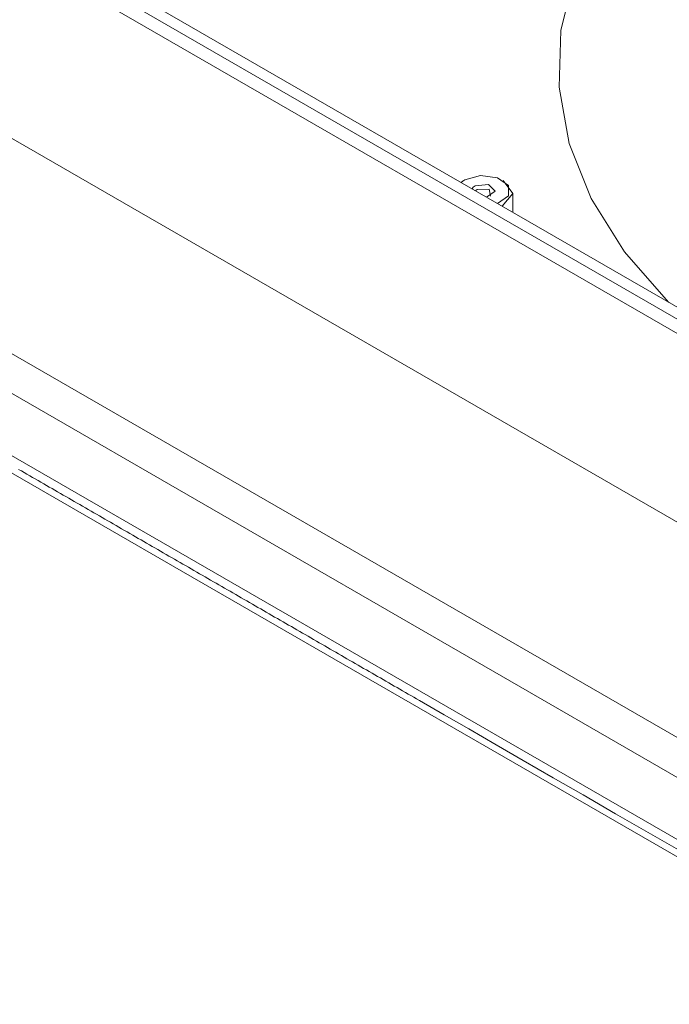
# Model space of a CAD drawing. Units: millimetres. Extents: x 0 to 9128, y 0 to 3255.
# Drawn here: x 2167 to 2278, y 2508 to 2676 of the extents above; entities that cross this region are included whole.
import ezdxf

# ---------------------------------------------------------------- set-up
doc = ezdxf.new("R2010")
doc.units = ezdxf.units.MM
doc.layers.add('LG-Product', color=7, linetype='Continuous', true_color=0xffffff)

msp = doc.modelspace()

# ---------------------------------------------------------------- linework, layer by layer
at = {"layer": 'LG-Product', "color": 3, "linetype": 'Continuous', "lineweight": 18}
for p, q in [((2110.04, 2688.14), (2338.73, 2556.1)), ((2311.9, 2608.25), (2182.1, 2683.19)), ((2261.62, 2683.92), (2259.29, 2674.36)), ((2180.33, 2682.17), (2319.63, 2601.74)), ((2177.51, 2681.35), (2317.51, 2600.52)), ((2259.29, 2674.36), (2258.98, 2664.72)), ((2194.97, 2582.03), (2051.34, 2664.95)), ((2338.41, 2502.15), (2055.21, 2665.66)), ((2258.98, 2664.72), (2260.7, 2655.12)), ((2082.96, 2660.25), (2330.19, 2517.51)), ((2338.72, 2519.37), (2099.43, 2657.52)), ((2260.7, 2655.12), (2264.43, 2645.72)), ((2245.59, 2649.64), (2242.91, 2648.9)), ((2248.49, 2649.26), (2245.59, 2649.64)), ((2242.22, 2648.48), (2242.39, 2648.59)), ((2242.58, 2648.68), (2242.29, 2648.44)), ((2242.39, 2648.59), (2242.56, 2648.69)), ((2242.56, 2648.69), (2242.65, 2648.74)), ((2242.91, 2648.9), (2242.58, 2648.68)), ((2242.65, 2648.74), (2242.75, 2648.79)), ((2244.36, 2647.64), (2244.68, 2647.88)), ((2244.68, 2647.88), (2246.94, 2648.11)), ((2246.94, 2648.11), (2248.09, 2646.96)), ((2250.34, 2647.92), (2248.49, 2649.26)), ((2249.45, 2648.79), (2251.09, 2646.58)), ((2250.34, 2646.2), (2250.34, 2647.92)), ((2244.16, 2647.36), (2244.36, 2647.64)), ((2244.87, 2647.15), (2244.74, 2647.02)), ((2245.04, 2647.26), (2244.87, 2647.15)), ((2247.07, 2647.31), (2245.04, 2647.26)), ((2248.09, 2646.96), (2246.61, 2645.94)), ((2247.31, 2646.14), (2247.07, 2647.31)), ((2248.49, 2644.86), (2250.34, 2646.2)), ((2251.09, 2646.58), (2249.26, 2644.42)), ((2251.1, 2643.36), (2251.1, 2646.65)), ((2264.43, 2645.72), (2270.1, 2636.64)), ((2270.1, 2636.64), (2277.64, 2628.03)), ((2166.9, 2599.54), (2167.37, 2599.27)), ((2167.37, 2599.27), (2167.85, 2598.99)), ((2167.85, 2598.99), (2168.32, 2598.72)), ((2168.32, 2598.72), (2168.8, 2598.44)), ((2168.8, 2598.44), (2169.27, 2598.17)), ((2169.27, 2598.17), (2169.74, 2597.9)), ((2169.74, 2597.9), (2170.22, 2597.62)), ((2170.22, 2597.62), (2170.69, 2597.35)), ((2170.69, 2597.35), (2171.17, 2597.08)), ((2171.17, 2597.08), (2171.64, 2596.8)), ((2171.64, 2596.8), (2172.11, 2596.53)), ((2172.11, 2596.53), (2172.59, 2596.26)), ((2172.59, 2596.26), (2173.06, 2595.98)), ((2173.06, 2595.98), (2173.54, 2595.71)), ((2173.54, 2595.71), (2174.01, 2595.43)), ((2174.01, 2595.43), (2174.49, 2595.16)), ((2174.49, 2595.16), (2174.96, 2594.89)), ((2174.96, 2594.89), (2175.43, 2594.61)), ((2175.43, 2594.61), (2175.91, 2594.34)), ((2175.91, 2594.34), (2176.38, 2594.07)), ((2176.38, 2594.07), (2176.86, 2593.79)), ((2176.86, 2593.79), (2177.33, 2593.52)), ((2177.33, 2593.52), (2177.8, 2593.24)), ((2177.8, 2593.24), (2178.28, 2592.97)), ((2178.28, 2592.97), (2178.75, 2592.7)), ((2178.75, 2592.7), (2179.23, 2592.42)), ((2179.23, 2592.42), (2179.7, 2592.15)), ((2179.7, 2592.15), (2180.17, 2591.88)), ((2180.17, 2591.88), (2180.65, 2591.6)), ((2180.65, 2591.6), (2181.12, 2591.33)), ((2181.12, 2591.33), (2181.6, 2591.05)), ((2181.6, 2591.05), (2182.07, 2590.78)), ((2182.07, 2590.78), (2182.54, 2590.51)), ((2182.54, 2590.51), (2183.02, 2590.23)), ((2183.02, 2590.23), (2183.49, 2589.96)), ((2183.49, 2589.96), (2183.97, 2589.69)), ((2183.97, 2589.69), (2184.44, 2589.41)), ((2184.44, 2589.41), (2184.91, 2589.14)), ((2184.91, 2589.14), (2185.39, 2588.87)), ((2185.39, 2588.87), (2185.86, 2588.59)), ((2185.86, 2588.59), (2186.34, 2588.32)), ((2186.34, 2588.32), (2186.81, 2588.04)), ((2186.81, 2588.04), (2187.28, 2587.77)), ((2187.28, 2587.77), (2187.76, 2587.5)), ((2187.76, 2587.5), (2188.23, 2587.22)), ((2188.23, 2587.22), (2188.71, 2586.95)), ((2188.71, 2586.95), (2189.18, 2586.68)), ((2189.18, 2586.68), (2189.66, 2586.4)), ((2189.66, 2586.4), (2190.13, 2586.13)), ((2190.13, 2586.13), (2190.6, 2585.85)), ((2190.6, 2585.85), (2191.08, 2585.58)), ((2191.08, 2585.58), (2191.55, 2585.31)), ((2191.55, 2585.31), (2192.03, 2585.03)), ((2192.03, 2585.03), (2192.5, 2584.76)), ((2192.5, 2584.76), (2192.97, 2584.49)), ((2192.97, 2584.49), (2193.45, 2584.21)), ((2193.45, 2584.21), (2193.92, 2583.94)), ((2193.92, 2583.94), (2194.4, 2583.66)), ((2194.4, 2583.66), (2194.87, 2583.39)), ((2194.87, 2583.39), (2195.34, 2583.12)), ((2195.34, 2583.12), (2195.82, 2582.84)), ((2195.82, 2582.84), (2196.29, 2582.57)), ((2196.29, 2582.57), (2196.77, 2582.3)), ((2338.61, 2499.1), (2194.97, 2582.03)), ((2196.77, 2582.3), (2197.24, 2582.02)), ((2197.24, 2582.02), (2197.71, 2581.75)), ((2197.71, 2581.75), (2198.19, 2581.48)), ((2198.19, 2581.48), (2198.66, 2581.2)), ((2198.66, 2581.2), (2199.14, 2580.93)), ((2199.14, 2580.93), (2199.61, 2580.65)), ((2199.61, 2580.65), (2200.08, 2580.38)), ((2200.08, 2580.38), (2200.56, 2580.11)), ((2200.56, 2580.11), (2201.03, 2579.83)), ((2201.03, 2579.83), (2201.51, 2579.56)), ((2201.51, 2579.56), (2201.98, 2579.29)), ((2201.98, 2579.29), (2202.46, 2579.01)), ((2202.46, 2579.01), (2202.93, 2578.74)), ((2202.93, 2578.74), (2203.4, 2578.46)), ((2203.4, 2578.46), (2203.88, 2578.19)), ((2203.88, 2578.19), (2204.35, 2577.92)), ((2204.35, 2577.92), (2204.83, 2577.64)), ((2204.83, 2577.64), (2205.3, 2577.37)), ((2205.3, 2577.37), (2205.77, 2577.1)), ((2205.77, 2577.1), (2206.25, 2576.82)), ((2206.25, 2576.82), (2206.72, 2576.55)), ((2206.72, 2576.55), (2207.2, 2576.27)), ((2207.2, 2576.27), (2207.67, 2576)), ((2207.67, 2576), (2208.14, 2575.73)), ((2208.14, 2575.73), (2208.62, 2575.45)), ((2208.62, 2575.45), (2209.09, 2575.18)), ((2209.09, 2575.18), (2209.57, 2574.91)), ((2209.57, 2574.91), (2210.04, 2574.63)), ((2210.04, 2574.63), (2210.51, 2574.36)), ((2210.51, 2574.36), (2210.99, 2574.09)), ((2210.99, 2574.09), (2211.46, 2573.81)), ((2211.46, 2573.81), (2211.94, 2573.54)), ((2211.94, 2573.54), (2212.41, 2573.26)), ((2212.41, 2573.26), (2212.88, 2572.99)), ((2212.88, 2572.99), (2213.36, 2572.72)), ((2213.36, 2572.72), (2213.83, 2572.44)), ((2213.83, 2572.44), (2214.31, 2572.17)), ((2214.31, 2572.17), (2214.78, 2571.9)), ((2214.78, 2571.9), (2215.25, 2571.62)), ((2215.25, 2571.62), (2215.73, 2571.35)), ((2215.73, 2571.35), (2216.2, 2571.07)), ((2216.2, 2571.07), (2216.68, 2570.8)), ((2216.68, 2570.8), (2217.15, 2570.53)), ((2217.15, 2570.53), (2217.63, 2570.25)), ((2217.63, 2570.25), (2218.1, 2569.98)), ((2218.1, 2569.98), (2218.57, 2569.71)), ((2218.57, 2569.71), (2219.05, 2569.43)), ((2219.05, 2569.43), (2219.52, 2569.16)), ((2219.52, 2569.16), (2220, 2568.88)), ((2220, 2568.88), (2220.47, 2568.61)), ((2220.47, 2568.61), (2220.94, 2568.34)), ((2220.94, 2568.34), (2221.42, 2568.06)), ((2221.42, 2568.06), (2221.89, 2567.79)), ((2221.89, 2567.79), (2222.37, 2567.52)), ((2222.37, 2567.52), (2222.84, 2567.24)), ((2222.84, 2567.24), (2223.31, 2566.97)), ((2223.31, 2566.97), (2223.79, 2566.7)), ((2223.79, 2566.7), (2224.26, 2566.42)), ((2224.26, 2566.42), (2224.74, 2566.15)), ((2224.74, 2566.15), (2225.21, 2565.87)), ((2225.21, 2565.87), (2225.68, 2565.6)), ((2225.68, 2565.6), (2226.16, 2565.33)), ((2226.16, 2565.33), (2226.63, 2565.05)), ((2226.63, 2565.05), (2227.11, 2564.78)), ((2227.11, 2564.78), (2227.58, 2564.51)), ((2227.58, 2564.51), (2228.05, 2564.23)), ((2228.05, 2564.23), (2228.53, 2563.96)), ((2228.53, 2563.96), (2229, 2563.68)), ((2229, 2563.68), (2229.48, 2563.41)), ((2229.48, 2563.41), (2229.95, 2563.14)), ((2229.95, 2563.14), (2230.43, 2562.86)), ((2230.43, 2562.86), (2230.9, 2562.59)), ((2230.9, 2562.59), (2231.37, 2562.32)), ((2231.37, 2562.32), (2231.85, 2562.04)), ((2231.85, 2562.04), (2232.32, 2561.77)), ((2232.32, 2561.77), (2232.8, 2561.49)), ((2232.8, 2561.49), (2233.27, 2561.22)), ((2233.27, 2561.22), (2233.74, 2560.95)), ((2233.74, 2560.95), (2234.22, 2560.67)), ((2234.22, 2560.67), (2234.69, 2560.4)), ((2234.69, 2560.4), (2235.17, 2560.13)), ((2235.17, 2560.13), (2239.37, 2557.7)), ((2239.37, 2557.7), (2243.58, 2555.27)), ((2243.58, 2555.27), (2248.23, 2552.58)), ((2248.23, 2552.58), (2252.88, 2549.9)), ((2252.88, 2549.9), (2257.97, 2546.96)), ((2257.97, 2546.96), (2263.06, 2544.02)), ((2263.06, 2544.02), (2268.6, 2540.82)), ((2268.6, 2540.82), (2274.13, 2537.63)), ((2274.13, 2537.63), (2280.11, 2534.18))]:
    msp.add_line(p, q, dxfattribs=at)

doc.saveas('drawing.dxf')
